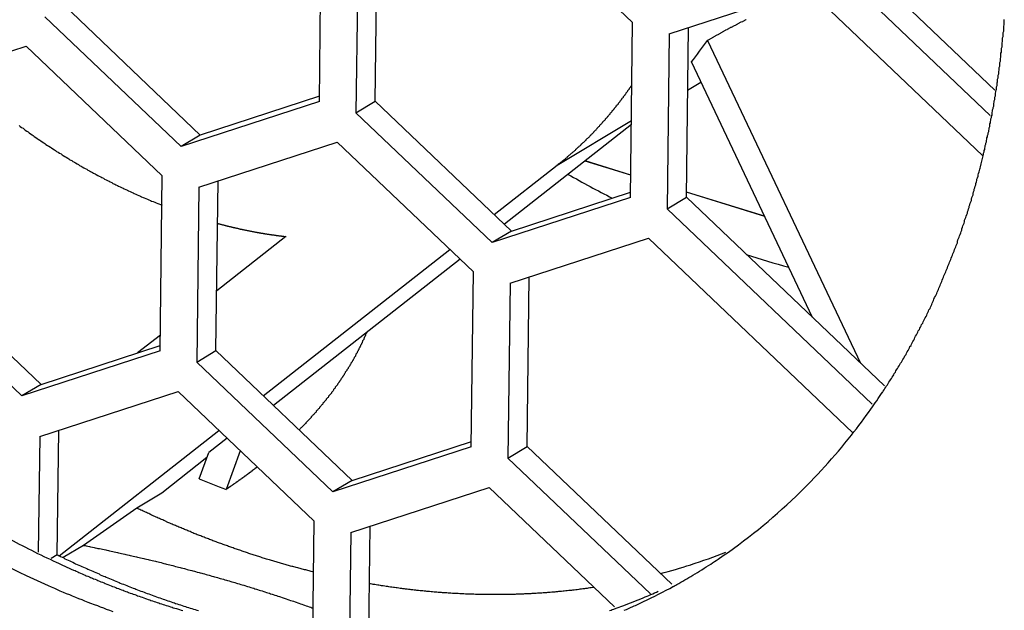
# Model space of a CAD drawing. Extents: x 0 to 1894, y 0 to 1254.
# Drawn here: x 1294 to 1311, y 111 to 121 of the extents above; entities that cross this region are included whole.
import ezdxf

# ---------------------------------------------------------------- set-up
doc = ezdxf.new("R2010")
doc.units = 0
doc.layers.get('0').update_dxf_attribs({"linetype": 'CONTINUOUS'})

msp = doc.modelspace()

# ---------------------------------------------------------------- linework, layer by layer
at = {"linetype": 'CONTINUOUS'}
for p, q in [((1302.276, 123.411), (1304.715, 121.086)), ((1299.105, 119.672), (1299.144, 122.805)), ((1300.105, 119.676), (1300.142, 122.715)), ((1299.799, 122.603), (1299.761, 119.47)), ((1308.528, 122.424), (1311.2, 119.877)), ((1311.115, 119.424), (1308.184, 122.217)), ((1305.371, 120.884), (1307.848, 121.692)), ((1307.848, 121.692), (1310.98, 118.707)), ((1296.972, 119.071), (1294.533, 121.395)), ((1296.628, 118.864), (1294.189, 121.189)), ((1304.677, 117.953), (1304.715, 121.086)), ((1305.677, 117.958), (1305.714, 120.996)), ((1305.371, 120.884), (1305.333, 117.751)), ((1291.376, 119.855), (1293.853, 120.663)), ((1293.853, 120.663), (1296.292, 118.338)), ((1306.055, 120.767), (1308.795, 114.986)), ((1307.936, 115.804), (1305.767, 120.38)), ((1305.7, 119.877), (1305.938, 120.02)), ((1299.106, 119.767), (1296.972, 119.071)), ((1299.105, 119.672), (1296.628, 118.864)), ((1299.761, 119.47), (1300.105, 119.676)), ((1300.105, 119.676), (1302.544, 117.352)), ((1302.2, 117.145), (1299.761, 119.47)), ((1304.693, 119.257), (1302.418, 117.472)), ((1303.363, 118.53), (1304.694, 119.329)), ((1296.972, 119.071), (1296.628, 118.864)), ((1296.948, 118.136), (1299.425, 118.944)), ((1299.425, 118.944), (1301.864, 116.619)), ((1302.236, 117.646), (1303.363, 118.53)), ((1304.682, 118.352), (1303.862, 118.605)), ((1304.682, 118.355), (1303.865, 118.607)), ((1296.254, 115.205), (1296.292, 118.338)), ((1296.948, 118.136), (1296.91, 115.003)), ((1297.254, 115.21), (1297.291, 118.248)), ((1304.677, 117.953), (1302.2, 117.145)), ((1302.544, 117.352), (1304.678, 118.048)), ((1305.333, 117.751), (1305.677, 117.958)), ((1305.677, 117.958), (1309.225, 114.576)), ((1307.077, 117.616), (1305.678, 118.048)), ((1307.079, 117.613), (1305.678, 118.045)), ((1309.005, 114.251), (1305.333, 117.751)), ((1298.506, 117.252), (1297.267, 116.28)), ((1302.544, 117.352), (1302.2, 117.145)), ((1302.52, 116.418), (1304.997, 117.226)), ((1304.997, 117.226), (1308.658, 113.737)), ((1291.682, 116.928), (1294.121, 114.604)), ((1298.101, 114.402), (1301.441, 117.022)), ((1293.777, 114.397), (1291.338, 116.722)), ((1301.624, 116.849), (1298.284, 114.228)), ((1301.826, 113.487), (1301.864, 116.619)), ((1302.52, 116.418), (1302.482, 113.285)), ((1302.826, 113.492), (1302.863, 116.53)), ((1296.258, 115.489), (1295.848, 115.167)), ((1296.254, 115.205), (1293.777, 114.397)), ((1294.121, 114.604), (1296.255, 115.3)), ((1296.91, 115.003), (1297.254, 115.21)), ((1297.254, 115.21), (1299.693, 112.885)), ((1299.349, 112.679), (1296.91, 115.003)), ((1294.121, 114.604), (1293.777, 114.397)), ((1294.097, 113.67), (1296.574, 114.478)), ((1296.574, 114.478), (1299.013, 112.153)), ((1294.412, 111.551), (1294.44, 113.781)), ((1294.446, 111.534), (1297.307, 113.779)), ((1294.097, 113.67), (1294.072, 111.602)), ((1297.453, 113.641), (1297.125, 113.384)), ((1299.693, 112.885), (1301.827, 113.581)), ((1296.953, 112.91), (1297.125, 113.384)), ((1297.688, 113.416), (1297.435, 112.722)), ((1301.826, 113.487), (1299.349, 112.679)), ((1302.482, 113.285), (1302.826, 113.492)), ((1302.826, 113.492), (1305.415, 111.024)), ((1297.092, 113.293), (1296.282, 112.657)), ((1305.037, 110.85), (1302.482, 113.285)), ((1299.693, 112.885), (1299.349, 112.679)), ((1299.669, 111.951), (1302.147, 112.759)), ((1302.147, 112.759), (1304.391, 110.621)), ((1296.282, 112.657), (1295.835, 112.389)), ((1295.835, 112.389), (1294.882, 111.721)), ((1298.988, 110.085), (1299.013, 112.153)), ((1299.986, 109.98), (1300.012, 112.063)), ((1299.669, 111.951), (1299.645, 110.016)), ((1294.882, 111.721), (1294.516, 111.502)), ((1294.412, 111.551), (1294.302, 111.484))]:
    msp.add_line(p, q, dxfattribs=at)
for points in [[(1306.75, 121.141, 0), (1306.74, 121.135, 0), (1306.73, 121.13, 0), (1306.72, 121.124, 0), (1306.71, 121.118, 0), (1306.7, 121.113, 0), (1306.69, 121.107, 0), (1306.68, 121.102, 0), (1306.66, 121.096, 0), (1306.65, 121.091, 0), (1306.64, 121.085, 0), (1306.63, 121.079, 0), (1306.62, 121.074, 0), (1306.61, 121.068, 0), (1306.6, 121.063, 0), (1306.59, 121.057, 0), (1306.58, 121.051, 0), (1306.57, 121.046, 0), (1306.56, 121.04, 0), (1306.55, 121.034, 0), (1306.53, 121.029, 0), (1306.52, 121.023, 0), (1306.51, 121.017, 0), (1306.5, 121.012, 0), (1306.49, 121.006, 0), (1306.48, 121, 0), (1306.47, 120.995, 0), (1306.46, 120.989, 0), (1306.45, 120.983, 0), (1306.44, 120.977, 0), (1306.43, 120.972, 0), (1306.42, 120.966, 0), (1306.41, 120.96, 0), (1306.4, 120.954, 0), (1306.38, 120.949, 0), (1306.37, 120.943, 0), (1306.36, 120.937, 0), (1306.35, 120.931, 0), (1306.34, 120.926, 0), (1306.33, 120.92, 0), (1306.32, 120.914, 0), (1306.31, 120.908, 0), (1306.3, 120.902, 0), (1306.29, 120.896, 0), (1306.28, 120.891, 0), (1306.27, 120.885, 0), (1306.26, 120.879, 0), (1306.25, 120.873, 0), (1306.24, 120.867, 0), (1306.22, 120.861, 0), (1306.21, 120.855, 0), (1306.2, 120.85, 0), (1306.19, 120.844, 0), (1306.18, 120.838, 0), (1306.17, 120.832, 0), (1306.16, 120.826, 0), (1306.15, 120.82, 0), (1306.14, 120.814, 0), (1306.13, 120.808, 0), (1306.12, 120.802, 0), (1306.11, 120.796, 0), (1306.1, 120.79, 0), (1306.09, 120.784, 0), (1306.08, 120.779, 0), (1306.07, 120.773, 0), (1306.05, 120.767, 0)], [(1310.99, 118.701, 0), (1311, 118.724, 0), (1311, 118.746, 0), (1311.01, 118.769, 0), (1311.01, 118.792, 0), (1311.02, 118.814, 0), (1311.02, 118.837, 0), (1311.03, 118.86, 0), (1311.03, 118.882, 0), (1311.04, 118.905, 0), (1311.04, 118.928, 0), (1311.05, 118.951, 0), (1311.05, 118.973, 0), (1311.06, 118.996, 0), (1311.06, 119.019, 0), (1311.07, 119.042, 0), (1311.07, 119.064, 0), (1311.08, 119.087, 0), (1311.08, 119.11, 0), (1311.09, 119.133, 0), (1311.09, 119.155, 0), (1311.1, 119.178, 0), (1311.1, 119.201, 0), (1311.11, 119.224, 0), (1311.11, 119.247, 0), (1311.11, 119.27, 0), (1311.12, 119.292, 0), (1311.12, 119.315, 0), (1311.13, 119.338, 0), (1311.13, 119.361, 0), (1311.14, 119.384, 0), (1311.14, 119.407, 0), (1311.15, 119.43, 0), (1311.15, 119.453, 0), (1311.15, 119.475, 0), (1311.16, 119.498, 0), (1311.16, 119.521, 0), (1311.17, 119.544, 0), (1311.17, 119.567, 0), (1311.18, 119.59, 0), (1311.18, 119.613, 0), (1311.18, 119.636, 0), (1311.19, 119.659, 0), (1311.19, 119.682, 0), (1311.2, 119.705, 0), (1311.2, 119.728, 0), (1311.2, 119.751, 0), (1311.21, 119.774, 0), (1311.21, 119.797, 0), (1311.21, 119.82, 0), (1311.22, 119.843, 0), (1311.22, 119.866, 0), (1311.23, 119.889, 0), (1311.23, 119.912, 0), (1311.23, 119.935, 0), (1311.24, 119.958, 0), (1311.24, 119.981, 0), (1311.24, 120.004, 0), (1311.25, 120.027, 0), (1311.25, 120.05, 0), (1311.25, 120.073, 0), (1311.26, 120.096, 0), (1311.26, 120.119, 0), (1311.26, 120.142, 0), (1311.27, 120.165, 0), (1311.27, 120.188, 0), (1311.27, 120.211, 0), (1311.28, 120.235, 0), (1311.28, 120.258, 0), (1311.28, 120.281, 0), (1311.29, 120.304, 0), (1311.29, 120.327, 0), (1311.29, 120.35, 0), (1311.29, 120.373, 0), (1311.3, 120.396, 0), (1311.3, 120.419, 0), (1311.3, 120.443, 0), (1311.31, 120.466, 0), (1311.31, 120.489, 0), (1311.31, 120.512, 0), (1311.31, 120.535, 0), (1311.32, 120.558, 0), (1311.32, 120.582, 0), (1311.32, 120.605, 0), (1311.32, 120.628, 0), (1311.33, 120.651, 0), (1311.33, 120.674, 0), (1311.33, 120.697, 0), (1311.33, 120.721, 0), (1311.34, 120.744, 0), (1311.34, 120.767, 0), (1311.34, 120.79, 0), (1311.34, 120.813, 0), (1311.35, 120.837, 0), (1311.35, 120.86, 0), (1311.35, 120.883, 0), (1311.35, 120.906, 0), (1311.36, 120.929, 0), (1311.36, 120.953, 0), (1311.36, 120.976, 0), (1311.36, 120.999, 0), (1311.36, 121.022, 0), (1311.37, 121.045, 0), (1311.37, 121.069, 0), (1311.37, 121.092, 0), (1311.37, 121.115, 0), (1311.37, 121.138, 0)], [(1303.36, 118.53, 0), (1303.37, 118.537, 0), (1303.38, 118.545, 0), (1303.39, 118.553, 0), (1303.4, 118.561, 0), (1303.41, 118.568, 0), (1303.42, 118.576, 0), (1303.43, 118.584, 0), (1303.44, 118.592, 0), (1303.45, 118.6, 0), (1303.46, 118.607, 0), (1303.47, 118.615, 0), (1303.48, 118.623, 0), (1303.49, 118.631, 0), (1303.5, 118.639, 0), (1303.51, 118.647, 0), (1303.52, 118.655, 0), (1303.53, 118.663, 0), (1303.54, 118.671, 0), (1303.55, 118.679, 0), (1303.55, 118.687, 0), (1303.56, 118.695, 0), (1303.57, 118.703, 0), (1303.58, 118.711, 0), (1303.59, 118.719, 0), (1303.6, 118.727, 0), (1303.61, 118.736, 0), (1303.62, 118.744, 0), (1303.63, 118.752, 0), (1303.64, 118.76, 0), (1303.65, 118.768, 0), (1303.66, 118.777, 0), (1303.67, 118.785, 0), (1303.68, 118.793, 0), (1303.69, 118.802, 0), (1303.7, 118.81, 0), (1303.7, 118.818, 0), (1303.71, 118.827, 0), (1303.72, 118.835, 0), (1303.73, 118.843, 0), (1303.74, 118.852, 0), (1303.75, 118.86, 0), (1303.76, 118.869, 0), (1303.77, 118.877, 0), (1303.78, 118.886, 0), (1303.79, 118.894, 0), (1303.8, 118.903, 0), (1303.8, 118.911, 0), (1303.81, 118.92, 0), (1303.82, 118.929, 0), (1303.83, 118.937, 0), (1303.84, 118.946, 0), (1303.85, 118.954, 0), (1303.86, 118.963, 0), (1303.87, 118.972, 0), (1303.88, 118.981, 0), (1303.88, 118.989, 0), (1303.89, 118.998, 0), (1303.9, 119.007, 0), (1303.91, 119.016, 0), (1303.92, 119.024, 0), (1303.93, 119.033, 0), (1303.94, 119.042, 0), (1303.95, 119.051, 0), (1303.96, 119.06, 0), (1303.96, 119.069, 0), (1303.97, 119.077, 0), (1303.98, 119.086, 0), (1303.99, 119.095, 0), (1304, 119.104, 0), (1304.01, 119.113, 0), (1304.02, 119.122, 0), (1304.02, 119.131, 0), (1304.03, 119.14, 0), (1304.04, 119.149, 0), (1304.05, 119.158, 0), (1304.06, 119.167, 0), (1304.07, 119.176, 0), (1304.08, 119.186, 0), (1304.08, 119.195, 0), (1304.09, 119.204, 0), (1304.1, 119.213, 0), (1304.11, 119.222, 0), (1304.12, 119.231, 0), (1304.13, 119.24, 0), (1304.13, 119.25, 0), (1304.14, 119.259, 0), (1304.15, 119.268, 0), (1304.16, 119.277, 0), (1304.17, 119.287, 0), (1304.18, 119.296, 0), (1304.18, 119.305, 0), (1304.19, 119.315, 0), (1304.2, 119.324, 0), (1304.21, 119.333, 0), (1304.22, 119.343, 0), (1304.23, 119.352, 0), (1304.23, 119.362, 0), (1304.24, 119.371, 0), (1304.25, 119.38, 0), (1304.26, 119.39, 0), (1304.27, 119.399, 0), (1304.27, 119.409, 0), (1304.28, 119.418, 0), (1304.29, 119.428, 0), (1304.3, 119.437, 0), (1304.31, 119.447, 0), (1304.31, 119.456, 0), (1304.32, 119.466, 0), (1304.33, 119.476, 0), (1304.34, 119.485, 0), (1304.35, 119.495, 0), (1304.35, 119.504, 0), (1304.36, 119.514, 0), (1304.37, 119.524, 0), (1304.38, 119.533, 0), (1304.39, 119.543, 0), (1304.39, 119.553, 0), (1304.4, 119.563, 0), (1304.41, 119.572, 0), (1304.42, 119.582, 0), (1304.42, 119.592, 0), (1304.43, 119.602, 0), (1304.44, 119.611, 0), (1304.45, 119.621, 0), (1304.46, 119.631, 0), (1304.46, 119.641, 0), (1304.47, 119.651, 0), (1304.48, 119.661, 0), (1304.49, 119.67, 0), (1304.49, 119.68, 0), (1304.5, 119.69, 0), (1304.51, 119.7, 0), (1304.52, 119.71, 0), (1304.52, 119.72, 0), (1304.53, 119.73, 0), (1304.54, 119.74, 0), (1304.55, 119.75, 0), (1304.55, 119.76, 0), (1304.56, 119.77, 0), (1304.57, 119.78, 0), (1304.58, 119.79, 0), (1304.58, 119.8, 0), (1304.59, 119.81, 0), (1304.6, 119.82, 0), (1304.6, 119.83, 0), (1304.61, 119.84, 0), (1304.62, 119.85, 0), (1304.63, 119.861, 0), (1304.63, 119.871, 0), (1304.64, 119.881, 0), (1304.65, 119.891, 0), (1304.66, 119.901, 0), (1304.66, 119.911, 0), (1304.67, 119.922, 0), (1304.68, 119.932, 0), (1304.68, 119.942, 0), (1304.69, 119.952, 0), (1304.7, 119.962, 0), (1304.7, 119.973, 0)], [(1293.73, 119.242, 0), (1293.75, 119.225, 0), (1293.77, 119.208, 0), (1293.8, 119.192, 0), (1293.82, 119.175, 0), (1293.84, 119.159, 0), (1293.87, 119.142, 0), (1293.89, 119.126, 0), (1293.91, 119.109, 0), (1293.93, 119.093, 0), (1293.96, 119.077, 0), (1293.98, 119.061, 0), (1294, 119.045, 0), (1294.03, 119.028, 0), (1294.05, 119.012, 0), (1294.07, 118.996, 0), (1294.1, 118.98, 0), (1294.12, 118.965, 0), (1294.14, 118.949, 0), (1294.17, 118.933, 0), (1294.19, 118.917, 0), (1294.21, 118.902, 0), (1294.24, 118.886, 0), (1294.26, 118.87, 0), (1294.29, 118.855, 0), (1294.31, 118.839, 0), (1294.33, 118.824, 0), (1294.36, 118.809, 0), (1294.38, 118.793, 0), (1294.4, 118.778, 0), (1294.43, 118.763, 0), (1294.45, 118.748, 0), (1294.48, 118.733, 0), (1294.5, 118.718, 0), (1294.52, 118.703, 0), (1294.55, 118.688, 0), (1294.57, 118.673, 0), (1294.6, 118.658, 0), (1294.62, 118.644, 0), (1294.64, 118.629, 0), (1294.67, 118.615, 0), (1294.69, 118.6, 0), (1294.72, 118.586, 0), (1294.74, 118.571, 0), (1294.77, 118.557, 0), (1294.79, 118.543, 0), (1294.81, 118.528, 0), (1294.84, 118.514, 0), (1294.86, 118.5, 0), (1294.89, 118.486, 0), (1294.91, 118.472, 0), (1294.94, 118.458, 0), (1294.96, 118.444, 0), (1294.99, 118.43, 0), (1295.01, 118.417, 0), (1295.04, 118.403, 0), (1295.06, 118.389, 0), (1295.09, 118.376, 0), (1295.11, 118.362, 0), (1295.14, 118.349, 0), (1295.16, 118.336, 0), (1295.19, 118.322, 0), (1295.21, 118.309, 0), (1295.24, 118.296, 0), (1295.26, 118.283, 0), (1295.29, 118.27, 0), (1295.31, 118.257, 0), (1295.34, 118.244, 0), (1295.36, 118.231, 0), (1295.39, 118.219, 0), (1295.41, 118.206, 0), (1295.44, 118.193, 0), (1295.46, 118.181, 0), (1295.49, 118.168, 0), (1295.51, 118.156, 0), (1295.54, 118.143, 0), (1295.56, 118.131, 0), (1295.59, 118.119, 0), (1295.61, 118.107, 0), (1295.64, 118.095, 0), (1295.67, 118.083, 0), (1295.69, 118.071, 0), (1295.72, 118.059, 0), (1295.74, 118.047, 0), (1295.77, 118.035, 0), (1295.79, 118.024, 0), (1295.82, 118.012, 0), (1295.84, 118.001, 0), (1295.87, 117.989, 0), (1295.9, 117.978, 0), (1295.92, 117.966, 0), (1295.95, 117.955, 0), (1295.97, 117.944, 0), (1296, 117.933, 0), (1296.03, 117.922, 0), (1296.05, 117.911, 0), (1296.08, 117.9, 0), (1296.1, 117.889, 0), (1296.13, 117.879, 0), (1296.16, 117.868, 0), (1296.18, 117.857, 0), (1296.21, 117.847, 0), (1296.23, 117.836, 0), (1296.26, 117.826, 0), (1296.29, 117.816, 0)], [(1309.25, 114.554, 0), (1309.26, 114.576, 0), (1309.28, 114.599, 0), (1309.29, 114.621, 0), (1309.3, 114.643, 0), (1309.32, 114.666, 0), (1309.33, 114.688, 0), (1309.35, 114.71, 0), (1309.36, 114.733, 0), (1309.38, 114.755, 0), (1309.39, 114.778, 0), (1309.4, 114.8, 0), (1309.42, 114.823, 0), (1309.43, 114.846, 0), (1309.44, 114.868, 0), (1309.46, 114.891, 0), (1309.47, 114.914, 0), (1309.49, 114.936, 0), (1309.5, 114.959, 0), (1309.51, 114.982, 0), (1309.53, 115.005, 0), (1309.54, 115.028, 0), (1309.55, 115.051, 0), (1309.57, 115.073, 0), (1309.58, 115.096, 0), (1309.59, 115.119, 0), (1309.61, 115.142, 0), (1309.62, 115.165, 0), (1309.63, 115.188, 0), (1309.65, 115.212, 0), (1309.66, 115.235, 0), (1309.67, 115.258, 0), (1309.68, 115.281, 0), (1309.7, 115.304, 0), (1309.71, 115.327, 0), (1309.72, 115.351, 0), (1309.73, 115.374, 0), (1309.75, 115.397, 0), (1309.76, 115.421, 0), (1309.77, 115.444, 0), (1309.78, 115.468, 0), (1309.8, 115.491, 0), (1309.81, 115.514, 0), (1309.82, 115.538, 0), (1309.83, 115.561, 0), (1309.85, 115.585, 0), (1309.86, 115.609, 0), (1309.87, 115.632, 0), (1309.88, 115.656, 0), (1309.89, 115.679, 0), (1309.91, 115.703, 0), (1309.92, 115.727, 0), (1309.93, 115.751, 0), (1309.94, 115.774, 0), (1309.95, 115.798, 0), (1309.97, 115.822, 0), (1309.98, 115.846, 0), (1309.99, 115.87, 0), (1310, 115.894, 0), (1310.01, 115.918, 0), (1310.02, 115.941, 0), (1310.04, 115.965, 0), (1310.05, 115.989, 0), (1310.06, 116.013, 0), (1310.07, 116.038, 0), (1310.08, 116.062, 0), (1310.09, 116.086, 0), (1310.1, 116.11, 0), (1310.11, 116.134, 0), (1310.12, 116.158, 0), (1310.14, 116.182, 0), (1310.15, 116.206, 0), (1310.16, 116.231, 0), (1310.17, 116.255, 0), (1310.18, 116.279, 0), (1310.19, 116.304, 0), (1310.2, 116.328, 0), (1310.21, 116.352, 0), (1310.22, 116.377, 0), (1310.23, 116.401, 0), (1310.24, 116.425, 0), (1310.25, 116.45, 0), (1310.26, 116.474, 0), (1310.27, 116.499, 0), (1310.28, 116.523, 0), (1310.29, 116.548, 0), (1310.3, 116.572, 0), (1310.31, 116.597, 0), (1310.32, 116.622, 0), (1310.33, 116.646, 0), (1310.34, 116.671, 0), (1310.35, 116.695, 0), (1310.36, 116.72, 0), (1310.37, 116.745, 0), (1310.38, 116.769, 0), (1310.39, 116.794, 0), (1310.4, 116.819, 0), (1310.41, 116.844, 0), (1310.42, 116.868, 0), (1310.43, 116.893, 0), (1310.44, 116.918, 0), (1310.45, 116.943, 0), (1310.46, 116.968, 0), (1310.47, 116.993, 0), (1310.48, 117.018, 0), (1310.49, 117.042, 0), (1310.5, 117.067, 0), (1310.51, 117.092, 0), (1310.52, 117.117, 0), (1310.53, 117.142, 0), (1310.53, 117.167, 0), (1310.54, 117.192, 0), (1310.55, 117.217, 0), (1310.56, 117.242, 0), (1310.57, 117.267, 0), (1310.58, 117.292, 0), (1310.59, 117.318, 0), (1310.6, 117.343, 0), (1310.61, 117.368, 0), (1310.61, 117.393, 0), (1310.62, 117.418, 0), (1310.63, 117.443, 0), (1310.64, 117.469, 0), (1310.65, 117.494, 0), (1310.66, 117.519, 0), (1310.66, 117.544, 0), (1310.67, 117.569, 0), (1310.68, 117.595, 0), (1310.69, 117.62, 0), (1310.7, 117.645, 0), (1310.71, 117.671, 0), (1310.71, 117.696, 0), (1310.72, 117.721, 0), (1310.73, 117.747, 0), (1310.74, 117.772, 0), (1310.74, 117.797, 0), (1310.75, 117.823, 0), (1310.76, 117.848, 0), (1310.77, 117.873, 0), (1310.78, 117.899, 0), (1310.78, 117.924, 0), (1310.79, 117.95, 0), (1310.8, 117.975, 0), (1310.81, 118.001, 0), (1310.81, 118.026, 0), (1310.82, 118.052, 0), (1310.83, 118.077, 0), (1310.83, 118.103, 0), (1310.84, 118.128, 0), (1310.85, 118.154, 0), (1310.86, 118.179, 0), (1310.86, 118.205, 0), (1310.87, 118.23, 0), (1310.88, 118.256, 0), (1310.88, 118.282, 0), (1310.89, 118.307, 0), (1310.9, 118.333, 0), (1310.9, 118.358, 0), (1310.91, 118.384, 0), (1310.92, 118.41, 0)], [(1297.28, 117.488, 0), (1297.29, 117.486, 0), (1297.3, 117.484, 0), (1297.3, 117.482, 0), (1297.31, 117.48, 0), (1297.32, 117.478, 0), (1297.33, 117.476, 0), (1297.33, 117.474, 0), (1297.34, 117.472, 0), (1297.35, 117.47, 0), (1297.36, 117.468, 0), (1297.36, 117.466, 0), (1297.37, 117.464, 0), (1297.38, 117.462, 0), (1297.39, 117.46, 0), (1297.4, 117.458, 0), (1297.4, 117.456, 0), (1297.41, 117.454, 0), (1297.42, 117.452, 0), (1297.43, 117.45, 0), (1297.43, 117.448, 0), (1297.44, 117.447, 0), (1297.45, 117.445, 0), (1297.46, 117.443, 0), (1297.46, 117.441, 0), (1297.47, 117.439, 0), (1297.48, 117.437, 0), (1297.49, 117.435, 0), (1297.49, 117.433, 0), (1297.5, 117.432, 0), (1297.51, 117.43, 0), (1297.52, 117.428, 0), (1297.52, 117.426, 0), (1297.53, 117.424, 0), (1297.54, 117.423, 0), (1297.55, 117.421, 0), (1297.56, 117.419, 0), (1297.56, 117.417, 0), (1297.57, 117.415, 0), (1297.58, 117.414, 0), (1297.59, 117.412, 0), (1297.59, 117.41, 0), (1297.6, 117.408, 0), (1297.61, 117.407, 0), (1297.62, 117.405, 0), (1297.62, 117.403, 0), (1297.63, 117.401, 0), (1297.64, 117.4, 0), (1297.65, 117.398, 0), (1297.65, 117.396, 0), (1297.66, 117.395, 0), (1297.67, 117.393, 0), (1297.68, 117.391, 0), (1297.69, 117.389, 0), (1297.69, 117.388, 0), (1297.7, 117.386, 0), (1297.71, 117.384, 0), (1297.72, 117.383, 0), (1297.72, 117.381, 0), (1297.73, 117.38, 0), (1297.74, 117.378, 0), (1297.75, 117.376, 0), (1297.75, 117.375, 0), (1297.76, 117.373, 0), (1297.77, 117.371, 0), (1297.78, 117.37, 0), (1297.79, 117.368, 0), (1297.79, 117.367, 0), (1297.8, 117.365, 0), (1297.81, 117.364, 0), (1297.82, 117.362, 0), (1297.82, 117.36, 0), (1297.83, 117.359, 0), (1297.84, 117.357, 0), (1297.85, 117.356, 0), (1297.85, 117.354, 0), (1297.86, 117.353, 0), (1297.87, 117.351, 0), (1297.88, 117.35, 0), (1297.89, 117.348, 0), (1297.89, 117.347, 0), (1297.9, 117.345, 0), (1297.91, 117.344, 0), (1297.92, 117.342, 0), (1297.92, 117.341, 0), (1297.93, 117.339, 0), (1297.94, 117.338, 0), (1297.95, 117.337, 0), (1297.95, 117.335, 0), (1297.96, 117.334, 0), (1297.97, 117.332, 0), (1297.98, 117.331, 0), (1297.99, 117.33, 0), (1297.99, 117.328, 0), (1298, 117.327, 0), (1298.01, 117.325, 0), (1298.02, 117.324, 0), (1298.02, 117.323, 0), (1298.03, 117.321, 0), (1298.04, 117.32, 0), (1298.05, 117.319, 0), (1298.06, 117.317, 0), (1298.06, 117.316, 0), (1298.07, 117.315, 0), (1298.08, 117.313, 0), (1298.09, 117.312, 0), (1298.09, 117.311, 0), (1298.1, 117.309, 0), (1298.11, 117.308, 0), (1298.12, 117.307, 0), (1298.12, 117.306, 0), (1298.13, 117.304, 0), (1298.14, 117.303, 0), (1298.15, 117.302, 0), (1298.16, 117.301, 0), (1298.16, 117.299, 0), (1298.17, 117.298, 0), (1298.18, 117.297, 0), (1298.19, 117.296, 0), (1298.19, 117.294, 0), (1298.2, 117.293, 0), (1298.21, 117.292, 0), (1298.22, 117.291, 0), (1298.23, 117.29, 0), (1298.23, 117.288, 0), (1298.24, 117.287, 0), (1298.25, 117.286, 0), (1298.26, 117.285, 0), (1298.26, 117.284, 0), (1298.27, 117.283, 0), (1298.28, 117.282, 0), (1298.29, 117.281, 0), (1298.3, 117.279, 0), (1298.3, 117.278, 0), (1298.31, 117.277, 0), (1298.32, 117.276, 0), (1298.33, 117.275, 0), (1298.33, 117.274, 0), (1298.34, 117.273, 0), (1298.35, 117.272, 0), (1298.36, 117.271, 0), (1298.37, 117.27, 0), (1298.37, 117.269, 0), (1298.38, 117.268, 0), (1298.39, 117.267, 0), (1298.4, 117.266, 0), (1298.4, 117.265, 0), (1298.41, 117.264, 0), (1298.42, 117.263, 0), (1298.43, 117.262, 0), (1298.44, 117.261, 0), (1298.44, 117.26, 0), (1298.45, 117.259, 0), (1298.46, 117.258, 0), (1298.47, 117.257, 0), (1298.47, 117.256, 0), (1298.48, 117.255, 0), (1298.49, 117.254, 0), (1298.5, 117.253, 0), (1298.51, 117.252, 0)], [(1299.95, 115.533, 0), (1299.95, 115.52, 0), (1299.94, 115.508, 0), (1299.93, 115.496, 0), (1299.93, 115.483, 0), (1299.92, 115.471, 0), (1299.92, 115.459, 0), (1299.91, 115.447, 0), (1299.91, 115.435, 0), (1299.9, 115.422, 0), (1299.9, 115.41, 0), (1299.89, 115.398, 0), (1299.88, 115.386, 0), (1299.88, 115.374, 0), (1299.87, 115.362, 0), (1299.87, 115.35, 0), (1299.86, 115.338, 0), (1299.86, 115.325, 0), (1299.85, 115.313, 0), (1299.84, 115.301, 0), (1299.84, 115.289, 0), (1299.83, 115.277, 0), (1299.83, 115.265, 0), (1299.82, 115.253, 0), (1299.81, 115.241, 0), (1299.81, 115.23, 0), (1299.8, 115.218, 0), (1299.8, 115.206, 0), (1299.79, 115.194, 0), (1299.78, 115.182, 0), (1299.78, 115.17, 0), (1299.77, 115.158, 0), (1299.76, 115.146, 0), (1299.76, 115.135, 0), (1299.75, 115.123, 0), (1299.75, 115.111, 0), (1299.74, 115.099, 0), (1299.73, 115.087, 0), (1299.73, 115.076, 0), (1299.72, 115.064, 0), (1299.71, 115.052, 0), (1299.71, 115.041, 0), (1299.7, 115.029, 0), (1299.69, 115.017, 0), (1299.69, 115.006, 0), (1299.68, 114.994, 0), (1299.67, 114.982, 0), (1299.67, 114.971, 0), (1299.66, 114.959, 0), (1299.65, 114.948, 0), (1299.65, 114.936, 0), (1299.64, 114.925, 0), (1299.63, 114.913, 0), (1299.62, 114.902, 0), (1299.62, 114.89, 0), (1299.61, 114.879, 0), (1299.6, 114.867, 0), (1299.6, 114.856, 0), (1299.59, 114.845, 0), (1299.58, 114.833, 0), (1299.57, 114.822, 0), (1299.57, 114.81, 0), (1299.56, 114.799, 0), (1299.55, 114.788, 0), (1299.55, 114.777, 0), (1299.54, 114.765, 0), (1299.53, 114.754, 0), (1299.52, 114.743, 0), (1299.52, 114.732, 0), (1299.51, 114.72, 0), (1299.5, 114.709, 0), (1299.49, 114.698, 0), (1299.49, 114.687, 0), (1299.48, 114.676, 0), (1299.47, 114.665, 0), (1299.46, 114.654, 0), (1299.46, 114.643, 0), (1299.45, 114.631, 0), (1299.44, 114.62, 0), (1299.43, 114.609, 0), (1299.43, 114.598, 0), (1299.42, 114.587, 0), (1299.41, 114.577, 0), (1299.4, 114.566, 0), (1299.39, 114.555, 0), (1299.39, 114.544, 0), (1299.38, 114.533, 0), (1299.37, 114.522, 0), (1299.36, 114.511, 0), (1299.36, 114.5, 0), (1299.35, 114.49, 0), (1299.34, 114.479, 0), (1299.33, 114.468, 0), (1299.32, 114.457, 0), (1299.32, 114.447, 0), (1299.31, 114.436, 0), (1299.3, 114.425, 0), (1299.29, 114.415, 0), (1299.28, 114.404, 0), (1299.27, 114.393, 0), (1299.27, 114.383, 0), (1299.26, 114.372, 0), (1299.25, 114.361, 0), (1299.24, 114.351, 0), (1299.23, 114.34, 0), (1299.23, 114.33, 0), (1299.22, 114.319, 0), (1299.21, 114.309, 0), (1299.2, 114.298, 0), (1299.19, 114.288, 0), (1299.18, 114.278, 0), (1299.17, 114.267, 0), (1299.17, 114.257, 0), (1299.16, 114.246, 0), (1299.15, 114.236, 0), (1299.14, 114.226, 0), (1299.13, 114.215, 0), (1299.12, 114.205, 0), (1299.11, 114.195, 0), (1299.11, 114.185, 0), (1299.1, 114.174, 0), (1299.09, 114.164, 0), (1299.08, 114.154, 0), (1299.07, 114.144, 0), (1299.06, 114.134, 0), (1299.05, 114.123, 0), (1299.05, 114.113, 0), (1299.04, 114.103, 0), (1299.03, 114.093, 0), (1299.02, 114.083, 0), (1299.01, 114.073, 0), (1299, 114.063, 0), (1298.99, 114.053, 0), (1298.98, 114.043, 0), (1298.97, 114.033, 0), (1298.96, 114.023, 0), (1298.96, 114.013, 0), (1298.95, 114.003, 0), (1298.94, 113.993, 0), (1298.93, 113.983, 0), (1298.92, 113.973, 0), (1298.91, 113.964, 0), (1298.9, 113.954, 0), (1298.89, 113.944, 0), (1298.88, 113.934, 0), (1298.87, 113.924, 0), (1298.86, 113.915, 0), (1298.86, 113.905, 0), (1298.85, 113.895, 0), (1298.84, 113.886, 0), (1298.83, 113.876, 0), (1298.82, 113.866, 0), (1298.81, 113.857, 0), (1298.8, 113.847, 0), (1298.79, 113.837, 0), (1298.78, 113.828, 0), (1298.77, 113.818, 0), (1298.76, 113.809, 0), (1298.75, 113.799, 0), (1298.74, 113.79, 0)], [(1297.99, 113.127, 0), (1297.99, 113.124, 0), (1297.99, 113.122, 0), (1297.98, 113.119, 0), (1297.98, 113.116, 0), (1297.98, 113.114, 0), (1297.97, 113.111, 0), (1297.97, 113.108, 0), (1297.97, 113.106, 0), (1297.96, 113.103, 0), (1297.96, 113.1, 0), (1297.96, 113.098, 0), (1297.95, 113.095, 0), (1297.95, 113.092, 0), (1297.95, 113.09, 0), (1297.94, 113.087, 0), (1297.94, 113.085, 0), (1297.94, 113.082, 0), (1297.93, 113.079, 0), (1297.93, 113.077, 0), (1297.92, 113.074, 0), (1297.92, 113.071, 0), (1297.92, 113.069, 0), (1297.91, 113.066, 0), (1297.91, 113.063, 0), (1297.91, 113.061, 0), (1297.9, 113.058, 0), (1297.9, 113.056, 0), (1297.9, 113.053, 0), (1297.89, 113.05, 0), (1297.89, 113.048, 0), (1297.89, 113.045, 0), (1297.88, 113.042, 0), (1297.88, 113.04, 0), (1297.88, 113.037, 0), (1297.87, 113.035, 0), (1297.87, 113.032, 0), (1297.87, 113.029, 0), (1297.86, 113.027, 0), (1297.86, 113.024, 0), (1297.86, 113.022, 0), (1297.85, 113.019, 0), (1297.85, 113.016, 0), (1297.85, 113.014, 0), (1297.84, 113.011, 0), (1297.84, 113.009, 0), (1297.83, 113.006, 0), (1297.83, 113.003, 0), (1297.83, 113.001, 0), (1297.82, 112.998, 0), (1297.82, 112.996, 0), (1297.82, 112.993, 0), (1297.81, 112.99, 0), (1297.81, 112.988, 0), (1297.81, 112.985, 0), (1297.8, 112.983, 0), (1297.8, 112.98, 0), (1297.8, 112.977, 0), (1297.79, 112.975, 0), (1297.79, 112.972, 0), (1297.79, 112.97, 0), (1297.78, 112.967, 0), (1297.78, 112.965, 0), (1297.78, 112.962, 0), (1297.77, 112.959, 0), (1297.77, 112.957, 0), (1297.76, 112.954, 0), (1297.76, 112.952, 0), (1297.76, 112.949, 0), (1297.75, 112.947, 0), (1297.75, 112.944, 0), (1297.75, 112.942, 0), (1297.74, 112.939, 0), (1297.74, 112.936, 0), (1297.74, 112.934, 0), (1297.73, 112.931, 0), (1297.73, 112.929, 0), (1297.73, 112.926, 0), (1297.72, 112.924, 0), (1297.72, 112.921, 0), (1297.72, 112.919, 0), (1297.71, 112.916, 0), (1297.71, 112.913, 0), (1297.71, 112.911, 0), (1297.7, 112.908, 0), (1297.7, 112.906, 0), (1297.69, 112.903, 0), (1297.69, 112.901, 0), (1297.69, 112.898, 0), (1297.68, 112.896, 0), (1297.68, 112.893, 0), (1297.68, 112.891, 0), (1297.67, 112.888, 0), (1297.67, 112.886, 0), (1297.67, 112.883, 0), (1297.66, 112.881, 0), (1297.66, 112.878, 0), (1297.66, 112.876, 0), (1297.65, 112.873, 0), (1297.65, 112.87, 0), (1297.65, 112.868, 0), (1297.64, 112.865, 0), (1297.64, 112.863, 0), (1297.63, 112.86, 0), (1297.63, 112.858, 0), (1297.63, 112.855, 0), (1297.62, 112.853, 0), (1297.62, 112.85, 0), (1297.62, 112.848, 0), (1297.61, 112.845, 0), (1297.61, 112.843, 0), (1297.61, 112.84, 0), (1297.6, 112.838, 0), (1297.6, 112.835, 0), (1297.6, 112.833, 0), (1297.59, 112.83, 0), (1297.59, 112.828, 0), (1297.58, 112.825, 0), (1297.58, 112.823, 0), (1297.58, 112.821, 0), (1297.57, 112.818, 0), (1297.57, 112.816, 0), (1297.57, 112.813, 0), (1297.56, 112.811, 0), (1297.56, 112.808, 0), (1297.56, 112.806, 0), (1297.55, 112.803, 0), (1297.55, 112.801, 0), (1297.55, 112.798, 0), (1297.54, 112.796, 0), (1297.54, 112.793, 0), (1297.54, 112.791, 0), (1297.53, 112.788, 0), (1297.53, 112.786, 0), (1297.52, 112.783, 0), (1297.52, 112.781, 0), (1297.52, 112.779, 0), (1297.51, 112.776, 0), (1297.51, 112.774, 0), (1297.51, 112.771, 0), (1297.5, 112.769, 0), (1297.5, 112.766, 0), (1297.5, 112.764, 0), (1297.49, 112.761, 0), (1297.49, 112.759, 0), (1297.48, 112.756, 0), (1297.48, 112.754, 0), (1297.48, 112.752, 0), (1297.47, 112.749, 0), (1297.47, 112.747, 0), (1297.47, 112.744, 0), (1297.46, 112.742, 0), (1297.46, 112.739, 0), (1297.46, 112.737, 0), (1297.45, 112.734, 0), (1297.45, 112.732, 0), (1297.45, 112.73, 0), (1297.44, 112.727, 0), (1297.44, 112.725, 0), (1297.43, 112.722, 0)], [(1299, 111.244, 0), (1298.98, 111.249, 0), (1298.96, 111.254, 0), (1298.94, 111.259, 0), (1298.92, 111.264, 0), (1298.9, 111.269, 0), (1298.88, 111.275, 0), (1298.86, 111.28, 0), (1298.84, 111.285, 0), (1298.82, 111.29, 0), (1298.8, 111.296, 0), (1298.78, 111.301, 0), (1298.76, 111.307, 0), (1298.74, 111.312, 0), (1298.72, 111.317, 0), (1298.69, 111.323, 0), (1298.67, 111.328, 0), (1298.65, 111.334, 0), (1298.63, 111.34, 0), (1298.61, 111.345, 0), (1298.59, 111.351, 0), (1298.57, 111.356, 0), (1298.55, 111.362, 0), (1298.53, 111.368, 0), (1298.51, 111.374, 0), (1298.49, 111.379, 0), (1298.47, 111.385, 0), (1298.45, 111.391, 0), (1298.43, 111.397, 0), (1298.41, 111.403, 0), (1298.39, 111.409, 0), (1298.37, 111.414, 0), (1298.35, 111.42, 0), (1298.33, 111.426, 0), (1298.31, 111.432, 0), (1298.29, 111.438, 0), (1298.27, 111.445, 0), (1298.25, 111.451, 0), (1298.23, 111.457, 0), (1298.21, 111.463, 0), (1298.18, 111.469, 0), (1298.16, 111.475, 0), (1298.14, 111.482, 0), (1298.12, 111.488, 0), (1298.1, 111.494, 0), (1298.08, 111.5, 0), (1298.06, 111.507, 0), (1298.04, 111.513, 0), (1298.02, 111.52, 0), (1298, 111.526, 0), (1297.98, 111.532, 0), (1297.96, 111.539, 0), (1297.94, 111.545, 0), (1297.92, 111.552, 0), (1297.9, 111.559, 0), (1297.88, 111.565, 0), (1297.86, 111.572, 0), (1297.84, 111.578, 0), (1297.82, 111.585, 0), (1297.8, 111.592, 0), (1297.78, 111.599, 0), (1297.76, 111.605, 0), (1297.74, 111.612, 0), (1297.72, 111.619, 0), (1297.7, 111.626, 0), (1297.68, 111.633, 0), (1297.66, 111.639, 0), (1297.64, 111.646, 0), (1297.62, 111.653, 0), (1297.6, 111.66, 0), (1297.58, 111.667, 0), (1297.56, 111.674, 0), (1297.54, 111.681, 0), (1297.52, 111.688, 0), (1297.5, 111.695, 0), (1297.48, 111.703, 0), (1297.46, 111.71, 0), (1297.44, 111.717, 0), (1297.42, 111.724, 0), (1297.4, 111.731, 0), (1297.38, 111.739, 0), (1297.36, 111.746, 0), (1297.34, 111.753, 0), (1297.32, 111.76, 0), (1297.3, 111.768, 0), (1297.28, 111.775, 0), (1297.26, 111.783, 0), (1297.24, 111.79, 0), (1297.22, 111.798, 0), (1297.2, 111.805, 0), (1297.18, 111.812, 0), (1297.16, 111.82, 0), (1297.14, 111.828, 0), (1297.12, 111.835, 0), (1297.1, 111.843, 0), (1297.08, 111.85, 0), (1297.06, 111.858, 0), (1297.04, 111.866, 0), (1297.02, 111.873, 0), (1297, 111.881, 0), (1296.98, 111.889, 0), (1296.96, 111.897, 0), (1296.94, 111.905, 0), (1296.92, 111.912, 0), (1296.9, 111.92, 0), (1296.88, 111.928, 0), (1296.86, 111.936, 0), (1296.84, 111.944, 0), (1296.82, 111.952, 0), (1296.81, 111.96, 0), (1296.79, 111.968, 0), (1296.77, 111.976, 0), (1296.75, 111.984, 0), (1296.73, 111.992, 0), (1296.71, 112, 0), (1296.69, 112.008, 0), (1296.67, 112.016, 0), (1296.65, 112.025, 0), (1296.63, 112.033, 0), (1296.61, 112.041, 0), (1296.59, 112.049, 0), (1296.57, 112.058, 0), (1296.55, 112.066, 0), (1296.53, 112.074, 0), (1296.51, 112.082, 0), (1296.49, 112.091, 0), (1296.47, 112.099, 0), (1296.45, 112.108, 0), (1296.43, 112.116, 0), (1296.41, 112.125, 0), (1296.39, 112.133, 0), (1296.37, 112.142, 0), (1296.36, 112.15, 0), (1296.34, 112.159, 0), (1296.32, 112.167, 0), (1296.3, 112.176, 0), (1296.28, 112.184, 0), (1296.26, 112.193, 0), (1296.24, 112.202, 0), (1296.22, 112.21, 0), (1296.2, 112.219, 0), (1296.18, 112.228, 0), (1296.16, 112.237, 0), (1296.14, 112.245, 0), (1296.12, 112.254, 0), (1296.1, 112.263, 0), (1296.08, 112.272, 0), (1296.07, 112.281, 0), (1296.05, 112.29, 0), (1296.03, 112.299, 0), (1296.01, 112.308, 0), (1295.99, 112.317, 0), (1295.97, 112.326, 0), (1295.95, 112.335, 0), (1295.93, 112.344, 0), (1295.91, 112.353, 0), (1295.89, 112.362, 0), (1295.87, 112.371, 0), (1295.85, 112.38, 0), (1295.83, 112.389, 0)], [(1294.88, 111.721, 0), (1294.91, 111.716, 0), (1294.93, 111.711, 0), (1294.96, 111.705, 0), (1294.99, 111.7, 0), (1295.01, 111.695, 0), (1295.04, 111.689, 0), (1295.07, 111.684, 0), (1295.09, 111.678, 0), (1295.12, 111.673, 0), (1295.14, 111.667, 0), (1295.17, 111.662, 0), (1295.2, 111.656, 0), (1295.22, 111.65, 0), (1295.25, 111.645, 0), (1295.28, 111.639, 0), (1295.3, 111.634, 0), (1295.33, 111.628, 0), (1295.35, 111.622, 0), (1295.38, 111.617, 0), (1295.41, 111.611, 0), (1295.43, 111.605, 0), (1295.46, 111.599, 0), (1295.49, 111.594, 0), (1295.51, 111.588, 0), (1295.54, 111.582, 0), (1295.56, 111.576, 0), (1295.59, 111.57, 0), (1295.62, 111.564, 0), (1295.64, 111.558, 0), (1295.67, 111.553, 0), (1295.7, 111.547, 0), (1295.72, 111.541, 0), (1295.75, 111.535, 0), (1295.77, 111.529, 0), (1295.8, 111.523, 0), (1295.83, 111.517, 0), (1295.85, 111.511, 0), (1295.88, 111.504, 0), (1295.9, 111.498, 0), (1295.93, 111.492, 0), (1295.96, 111.486, 0), (1295.98, 111.48, 0), (1296.01, 111.474, 0), (1296.04, 111.467, 0), (1296.06, 111.461, 0), (1296.09, 111.455, 0), (1296.11, 111.449, 0), (1296.14, 111.442, 0), (1296.17, 111.436, 0), (1296.19, 111.43, 0), (1296.22, 111.423, 0), (1296.24, 111.417, 0), (1296.27, 111.411, 0), (1296.3, 111.404, 0), (1296.32, 111.398, 0), (1296.35, 111.391, 0), (1296.37, 111.385, 0), (1296.4, 111.378, 0), (1296.43, 111.372, 0), (1296.45, 111.365, 0), (1296.48, 111.358, 0), (1296.5, 111.352, 0), (1296.53, 111.345, 0), (1296.56, 111.339, 0), (1296.58, 111.332, 0), (1296.61, 111.325, 0), (1296.63, 111.318, 0), (1296.66, 111.312, 0), (1296.69, 111.305, 0), (1296.71, 111.298, 0), (1296.74, 111.291, 0), (1296.76, 111.285, 0), (1296.79, 111.278, 0), (1296.82, 111.271, 0), (1296.84, 111.264, 0), (1296.87, 111.257, 0), (1296.89, 111.25, 0), (1296.92, 111.243, 0), (1296.95, 111.236, 0), (1296.97, 111.229, 0), (1297, 111.222, 0), (1297.02, 111.215, 0), (1297.05, 111.208, 0), (1297.08, 111.201, 0), (1297.1, 111.193, 0), (1297.13, 111.186, 0), (1297.15, 111.179, 0), (1297.18, 111.172, 0), (1297.21, 111.165, 0), (1297.23, 111.157, 0), (1297.26, 111.15, 0), (1297.28, 111.143, 0), (1297.31, 111.135, 0), (1297.33, 111.128, 0), (1297.36, 111.121, 0), (1297.39, 111.113, 0), (1297.41, 111.106, 0), (1297.44, 111.098, 0), (1297.46, 111.091, 0), (1297.49, 111.083, 0), (1297.52, 111.076, 0), (1297.54, 111.068, 0), (1297.57, 111.061, 0), (1297.59, 111.053, 0), (1297.62, 111.045, 0), (1297.64, 111.038, 0), (1297.67, 111.03, 0), (1297.7, 111.022, 0), (1297.72, 111.015, 0), (1297.75, 111.007, 0), (1297.77, 110.999, 0), (1297.8, 110.991, 0), (1297.82, 110.984, 0), (1297.85, 110.976, 0), (1297.88, 110.968, 0), (1297.9, 110.96, 0), (1297.93, 110.952, 0), (1297.95, 110.944, 0), (1297.98, 110.936, 0), (1298, 110.928, 0), (1298.03, 110.92, 0), (1298.05, 110.912, 0), (1298.08, 110.904, 0), (1298.11, 110.896, 0), (1298.13, 110.887, 0), (1298.16, 110.879, 0), (1298.18, 110.871, 0), (1298.21, 110.863, 0), (1298.23, 110.855, 0), (1298.26, 110.846, 0), (1298.28, 110.838, 0), (1298.31, 110.83, 0), (1298.34, 110.821, 0), (1298.36, 110.813, 0), (1298.39, 110.805, 0), (1298.41, 110.796, 0), (1298.44, 110.788, 0), (1298.46, 110.779, 0), (1298.49, 110.771, 0), (1298.51, 110.762, 0), (1298.54, 110.753, 0), (1298.56, 110.745, 0), (1298.59, 110.736, 0), (1298.62, 110.728, 0), (1298.64, 110.719, 0), (1298.67, 110.71, 0), (1298.69, 110.701, 0), (1298.72, 110.693, 0), (1298.74, 110.684, 0), (1298.77, 110.675, 0), (1298.79, 110.666, 0), (1298.82, 110.657, 0), (1298.84, 110.648, 0), (1298.87, 110.64, 0), (1298.89, 110.631, 0), (1298.92, 110.622, 0), (1298.95, 110.613, 0), (1298.97, 110.603, 0), (1299, 110.594, 0)], [(1294.45, 111.534, 0), (1294.47, 111.521, 0), (1294.5, 111.508, 0), (1294.53, 111.495, 0), (1294.55, 111.482, 0), (1294.58, 111.469, 0), (1294.61, 111.456, 0), (1294.64, 111.443, 0), (1294.66, 111.431, 0), (1294.69, 111.418, 0), (1294.72, 111.405, 0), (1294.74, 111.392, 0), (1294.77, 111.38, 0), (1294.8, 111.367, 0), (1294.83, 111.355, 0), (1294.85, 111.342, 0), (1294.88, 111.33, 0), (1294.91, 111.317, 0), (1294.94, 111.305, 0), (1294.96, 111.293, 0), (1294.99, 111.281, 0), (1295.02, 111.268, 0), (1295.05, 111.256, 0), (1295.07, 111.244, 0), (1295.1, 111.232, 0), (1295.13, 111.22, 0), (1295.16, 111.208, 0), (1295.18, 111.196, 0), (1295.21, 111.184, 0), (1295.24, 111.172, 0), (1295.27, 111.161, 0), (1295.29, 111.149, 0), (1295.32, 111.137, 0), (1295.35, 111.126, 0), (1295.38, 111.114, 0), (1295.41, 111.102, 0), (1295.43, 111.091, 0), (1295.46, 111.08, 0), (1295.49, 111.068, 0), (1295.52, 111.057, 0), (1295.54, 111.046, 0), (1295.57, 111.034, 0), (1295.6, 111.023, 0), (1295.63, 111.012, 0), (1295.66, 111.001, 0), (1295.68, 110.99, 0), (1295.71, 110.979, 0), (1295.74, 110.968, 0), (1295.77, 110.957, 0), (1295.8, 110.946, 0), (1295.82, 110.935, 0), (1295.85, 110.924, 0), (1295.88, 110.914, 0), (1295.91, 110.903, 0), (1295.94, 110.892, 0), (1295.97, 110.882, 0), (1295.99, 110.871, 0), (1296.02, 110.861, 0), (1296.05, 110.85, 0), (1296.08, 110.84, 0), (1296.11, 110.83, 0), (1296.14, 110.819, 0), (1296.16, 110.809, 0), (1296.19, 110.799, 0), (1296.22, 110.789, 0), (1296.25, 110.779, 0), (1296.28, 110.769, 0), (1296.31, 110.759, 0), (1296.33, 110.749, 0), (1296.36, 110.739, 0), (1296.39, 110.729, 0), (1296.42, 110.72, 0), (1296.45, 110.71, 0), (1296.48, 110.7, 0), (1296.51, 110.691, 0), (1296.53, 110.681, 0), (1296.56, 110.672, 0), (1296.59, 110.662, 0), (1296.62, 110.653, 0), (1296.65, 110.644, 0), (1296.68, 110.634, 0), (1296.71, 110.625, 0), (1296.73, 110.616, 0), (1296.76, 110.607, 0), (1296.79, 110.598, 0), (1296.82, 110.589, 0), (1296.85, 110.58, 0), (1296.88, 110.571, 0), (1296.91, 110.562, 0), (1296.94, 110.553, 0)], [(1294.7, 111.279, 0), (1294.73, 111.268, 0), (1294.75, 111.256, 0), (1294.78, 111.245, 0), (1294.8, 111.234, 0), (1294.83, 111.223, 0), (1294.86, 111.211, 0), (1294.88, 111.2, 0), (1294.91, 111.189, 0), (1294.93, 111.178, 0), (1294.96, 111.167, 0), (1294.99, 111.156, 0), (1295.01, 111.145, 0), (1295.04, 111.134, 0), (1295.06, 111.124, 0), (1295.09, 111.113, 0), (1295.12, 111.102, 0), (1295.14, 111.091, 0), (1295.17, 111.081, 0), (1295.19, 111.07, 0), (1295.22, 111.059, 0), (1295.25, 111.049, 0), (1295.27, 111.038, 0), (1295.3, 111.028, 0), (1295.32, 111.017, 0), (1295.35, 111.007, 0), (1295.38, 110.997, 0), (1295.4, 110.986, 0), (1295.43, 110.976, 0), (1295.46, 110.966, 0), (1295.48, 110.956, 0), (1295.51, 110.946, 0), (1295.53, 110.936, 0), (1295.56, 110.926, 0), (1295.59, 110.916, 0), (1295.61, 110.906, 0), (1295.64, 110.896, 0), (1295.67, 110.886, 0), (1295.69, 110.876, 0), (1295.72, 110.867, 0), (1295.75, 110.857, 0), (1295.77, 110.847, 0), (1295.8, 110.838, 0), (1295.83, 110.828, 0), (1295.85, 110.819, 0), (1295.88, 110.809, 0), (1295.91, 110.8, 0), (1295.93, 110.79, 0), (1295.96, 110.781, 0), (1295.99, 110.772, 0), (1296.01, 110.762, 0), (1296.04, 110.753, 0), (1296.07, 110.744, 0), (1296.09, 110.735, 0), (1296.12, 110.726, 0), (1296.15, 110.717, 0), (1296.17, 110.708, 0), (1296.2, 110.699, 0), (1296.23, 110.69, 0), (1296.25, 110.681, 0), (1296.28, 110.672, 0), (1296.31, 110.664, 0), (1296.33, 110.655, 0), (1296.36, 110.646, 0), (1296.39, 110.638, 0), (1296.41, 110.629, 0), (1296.44, 110.621, 0), (1296.47, 110.612, 0), (1296.49, 110.604, 0), (1296.52, 110.595, 0), (1296.55, 110.587, 0), (1296.58, 110.579, 0), (1296.6, 110.571, 0), (1296.63, 110.562, 0), (1296.66, 110.554, 0)], [(1294.25, 111.002, 0), (1294.3, 110.978, 0), (1294.36, 110.955, 0), (1294.41, 110.931, 0), (1294.46, 110.908, 0), (1294.52, 110.884, 0), (1294.57, 110.861, 0), (1294.63, 110.838, 0), (1294.68, 110.816, 0), (1294.74, 110.793, 0), (1294.79, 110.771, 0), (1294.85, 110.749, 0), (1294.9, 110.727, 0), (1294.96, 110.705, 0), (1295.01, 110.684, 0), (1295.07, 110.663, 0), (1295.13, 110.641, 0), (1295.18, 110.62, 0), (1295.24, 110.6, 0), (1295.29, 110.579, 0), (1295.35, 110.559, 0), (1295.41, 110.539, 0)], [(1304.02, 110.969, 0), (1304, 110.965, 0), (1303.97, 110.961, 0), (1303.95, 110.958, 0), (1303.92, 110.954, 0), (1303.9, 110.951, 0), (1303.87, 110.947, 0), (1303.85, 110.944, 0), (1303.82, 110.94, 0), (1303.8, 110.937, 0), (1303.77, 110.934, 0), (1303.75, 110.931, 0), (1303.72, 110.927, 0), (1303.7, 110.924, 0), (1303.67, 110.921, 0), (1303.64, 110.918, 0), (1303.62, 110.915, 0), (1303.59, 110.913, 0), (1303.57, 110.91, 0), (1303.54, 110.907, 0), (1303.52, 110.904, 0), (1303.49, 110.902, 0), (1303.47, 110.899, 0), (1303.44, 110.896, 0), (1303.42, 110.894, 0), (1303.39, 110.892, 0), (1303.37, 110.889, 0), (1303.34, 110.887, 0), (1303.32, 110.885, 0), (1303.29, 110.882, 0), (1303.27, 110.88, 0), (1303.24, 110.878, 0), (1303.22, 110.876, 0), (1303.19, 110.874, 0), (1303.17, 110.872, 0), (1303.14, 110.87, 0), (1303.11, 110.868, 0), (1303.09, 110.867, 0), (1303.06, 110.865, 0), (1303.04, 110.863, 0), (1303.01, 110.862, 0), (1302.99, 110.86, 0), (1302.96, 110.859, 0), (1302.94, 110.857, 0), (1302.91, 110.856, 0), (1302.89, 110.854, 0), (1302.86, 110.853, 0), (1302.84, 110.852, 0), (1302.81, 110.851, 0), (1302.78, 110.85, 0), (1302.76, 110.848, 0), (1302.73, 110.847, 0), (1302.71, 110.846, 0), (1302.68, 110.846, 0), (1302.66, 110.845, 0), (1302.63, 110.844, 0), (1302.61, 110.843, 0), (1302.58, 110.842, 0), (1302.56, 110.842, 0), (1302.53, 110.841, 0), (1302.51, 110.841, 0), (1302.48, 110.84, 0), (1302.45, 110.84, 0), (1302.43, 110.839, 0), (1302.4, 110.839, 0), (1302.38, 110.839, 0), (1302.35, 110.838, 0), (1302.33, 110.838, 0), (1302.3, 110.838, 0), (1302.28, 110.838, 0), (1302.25, 110.838, 0), (1302.23, 110.838, 0), (1302.2, 110.838, 0), (1302.17, 110.838, 0), (1302.15, 110.839, 0), (1302.12, 110.839, 0), (1302.1, 110.839, 0), (1302.07, 110.839, 0), (1302.05, 110.84, 0), (1302.02, 110.84, 0), (1302, 110.841, 0), (1301.97, 110.841, 0), (1301.95, 110.842, 0), (1301.92, 110.842, 0), (1301.9, 110.843, 0), (1301.87, 110.844, 0), (1301.84, 110.845, 0), (1301.82, 110.846, 0), (1301.79, 110.846, 0), (1301.77, 110.847, 0), (1301.74, 110.848, 0), (1301.72, 110.849, 0), (1301.69, 110.851, 0), (1301.67, 110.852, 0), (1301.64, 110.853, 0), (1301.62, 110.854, 0), (1301.59, 110.856, 0), (1301.56, 110.857, 0), (1301.54, 110.858, 0), (1301.51, 110.86, 0), (1301.49, 110.861, 0), (1301.46, 110.863, 0), (1301.44, 110.864, 0), (1301.41, 110.866, 0), (1301.39, 110.868, 0), (1301.36, 110.869, 0), (1301.34, 110.871, 0), (1301.31, 110.873, 0), (1301.29, 110.875, 0), (1301.26, 110.877, 0), (1301.23, 110.879, 0), (1301.21, 110.881, 0), (1301.18, 110.883, 0), (1301.16, 110.885, 0), (1301.13, 110.887, 0), (1301.11, 110.89, 0), (1301.08, 110.892, 0), (1301.06, 110.894, 0), (1301.03, 110.897, 0), (1301.01, 110.899, 0), (1300.98, 110.902, 0), (1300.96, 110.904, 0), (1300.93, 110.907, 0), (1300.91, 110.909, 0), (1300.88, 110.912, 0), (1300.85, 110.915, 0), (1300.83, 110.917, 0), (1300.8, 110.92, 0), (1300.78, 110.923, 0), (1300.75, 110.926, 0), (1300.73, 110.929, 0), (1300.7, 110.932, 0), (1300.68, 110.935, 0), (1300.65, 110.938, 0), (1300.63, 110.941, 0), (1300.6, 110.944, 0), (1300.58, 110.948, 0), (1300.55, 110.951, 0), (1300.53, 110.954, 0), (1300.5, 110.958, 0), (1300.48, 110.961, 0), (1300.45, 110.965, 0), (1300.43, 110.968, 0), (1300.4, 110.972, 0), (1300.38, 110.975, 0), (1300.35, 110.979, 0), (1300.33, 110.983, 0), (1300.3, 110.986, 0), (1300.28, 110.99, 0), (1300.25, 110.994, 0), (1300.22, 110.998, 0), (1300.2, 111.002, 0), (1300.17, 111.006, 0), (1300.15, 111.01, 0), (1300.12, 111.014, 0), (1300.1, 111.018, 0), (1300.07, 111.022, 0), (1300.05, 111.026, 0), (1300.02, 111.031, 0), (1300, 111.035, 0)], [(1304.3, 110.554, 0), (1304.33, 110.563, 0), (1304.35, 110.571, 0), (1304.38, 110.58, 0), (1304.41, 110.59, 0)]]:
    msp.add_polyline3d(points)
for centre, radius, start, end in [((1300.509, 124.587), 6.734, 321.3344, 325.4375), ((1296.461, 122.165), 14.937, 345.8137, 346.5915), ((1296.599, 122.13), 14.794, 345.4356, 345.813), ((1312.911, 134.733), 18.849, 240.26, 242.9877), ((1311.685, 131.833), 15.696, 251.6686, 254.5705), ((1299.548, 120.857), 11.567, 324.6373, 326.4382), ((1299.448, 120.924), 11.688, 326.4361, 326.9752), ((1299.739, 120.721), 11.333, 321.6954, 324.6408), ((1300.099, 120.43), 10.87, 313.9392, 321.7227), ((1302.976, 127.641), 15.914, 247.7598, 249.6222), ((1300.433, 120.092), 10.395, 303.991, 313.9069), ((1301.74, 127.863), 18.451, 238.9345, 246.0391), ((1302.08, 127.886), 18.173, 241.8782, 244.9769), ((1302.422, 127.95), 18.251, 243.9678, 244.0856), ((1302.512, 121.423), 10.559, 287.8776, 291.5181), ((1300.506, 119.993), 10.272, 303.084, 303.962), ((1301.801, 127.297), 17.521, 244.9889, 246.095), ((1302.457, 121.597), 10.741, 284.8651, 287.8768), ((1300.512, 119.983), 10.26, 300.9896, 303.0841), ((1300.517, 119.975), 10.251, 299.1075, 300.9893), ((1300.947, 120.313), 10.32, 292.5494, 294.1837), ((1300.513, 119.982), 10.259, 295.371, 298.7431), ((1300.518, 119.974), 10.25, 298.744, 299.1074), ((1300.911, 120.4), 10.414, 290.3891, 292.5484), ((1300.883, 120.473), 10.492, 289.6129, 290.3907), ((1300.495, 120.022), 10.303, 293.2728, 294.1844), ((1300.506, 119.997), 10.275, 294.1846, 295.371)]:
    msp.add_arc(centre, radius, start, end, dxfattribs=at)

doc.saveas('drawing.dxf')
